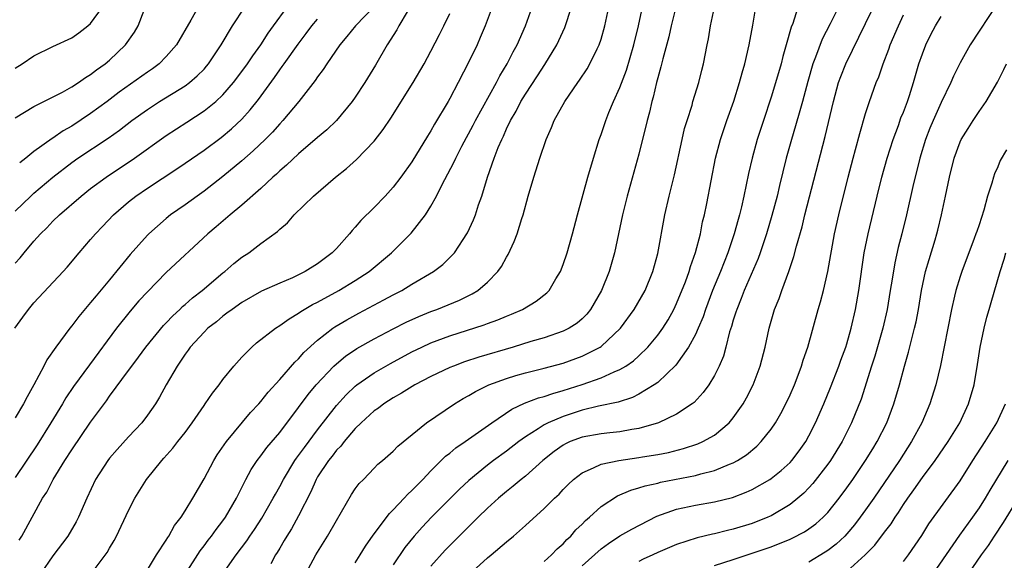
# Model space of a CAD drawing. Units: inches. Extents: x 2571000 to 2574000, y 1560000 to 1562156.
# Drawn here: x 2571949 to 2572054, y 1560952 to 1561010 of the extents above; entities that cross this region are included whole.
import ezdxf

# ---------------------------------------------------------------- set-up
doc = ezdxf.new("R2010")
doc.units = ezdxf.units.IN
doc.header["$MEASUREMENT"] = 0
doc.layers.add('LD25711560_2ft', color=33, linetype='Continuous')

msp = doc.modelspace()

# ---------------------------------------------------------------- linework, layer by layer
at = {"layer": 'LD25711560_2ft'}
for points, elevation in [([(2572032.09, 1561011.91), (2572031.28, 1561009.28), (2572031.12, 1561008.88), (2572030.6, 1561007), (2572030.23, 1561005.77), (2572030.05, 1561005), (2572029.36, 1561002.64), (2572029, 1561001.47), (2572028.18, 1560999), (2572027.54, 1560997), (2572026.99, 1560995), (2572026.62, 1560993.38), (2572026.12, 1560991), (2572025.87, 1560989.87), (2572025.66, 1560989), (2572025.5, 1560988.5), (2572025.1, 1560987), (2572024.43, 1560985), (2572024.02, 1560983.98), (2572023.65, 1560983), (2572022.81, 1560981), (2572022.06, 1560979), (2572021.8, 1560978.2), (2572021.29, 1560977), (2572021, 1560976.35), (2572020.27, 1560975), (2572018.92, 1560973.08), (2572017, 1560971.26), (2572016.64, 1560971), (2572015, 1560970.02), (2572014.32, 1560969.68), (2572012.81, 1560969.19), (2572010.74, 1560968.74), (2572009, 1560968.31), (2572007, 1560967.66), (2572005.42, 1560967), (2572005, 1560966.79), (2572004.35, 1560966.35), (2572003, 1560965.5), (2572002.3, 1560965), (2572001, 1560964), (2571999.62, 1560963), (2571999, 1560962.52), (2571997, 1560960.88), (2571996.04, 1560959.96), (2571993.06, 1560957), (2571992.06, 1560955.94), (2571991.22, 1560955), (2571990.23, 1560953.77), (2571989, 1560951.96)], 7226), ([(2571987, 1561011.07), (2571985.02, 1561009), (2571984.12, 1561007.88), (2571983.35, 1561007), (2571981.98, 1561005), (2571981.6, 1561004.4), (2571981, 1561003.61), (2571980.77, 1561003.23), (2571979.01, 1561001), (2571977.35, 1560999), (2571977, 1560998.65), (2571976.23, 1560997.77), (2571975.46, 1560997), (2571974.21, 1560995.79), (2571973, 1560994.73), (2571971, 1560993.05), (2571969, 1560991.51), (2571968.26, 1560991), (2571967, 1560990.08), (2571965.46, 1560989), (2571965, 1560988.62), (2571963.15, 1560987), (2571963, 1560986.85), (2571961.19, 1560984.81), (2571959, 1560982.13), (2571957.57, 1560980.43), (2571957, 1560979.71), (2571955.75, 1560978.25), (2571955, 1560977.26), (2571954.78, 1560977), (2571953.3, 1560975), (2571952.36, 1560973.64), (2571952.05, 1560973), (2571950.99, 1560971), (2571950.27, 1560969.73), (2571949.91, 1560969), (2571949, 1560967.51)], 7204), ([(2571949, 1560983.89), (2571949.53, 1560984.47), (2571949.95, 1560985), (2571951, 1560986.23), (2571951.69, 1560987), (2571952.36, 1560987.64), (2571953, 1560988.33), (2571953.69, 1560989), (2571955.99, 1560991), (2571957, 1560991.78), (2571958.65, 1560993), (2571961.65, 1560995), (2571965, 1560997.4), (2571967.17, 1560998.83), (2571969, 1561000), (2571970.24, 1561001), (2571971, 1561001.7), (2571972.12, 1561003), (2571973, 1561004.17), (2571973.6, 1561005), (2571974.15, 1561005.85), (2571974.99, 1561007), (2571975.77, 1561008.23), (2571976.34, 1561009), (2571977.79, 1561011)], 7200), ([(2571949, 1560989.4), (2571950.66, 1560991), (2571951, 1560991.3), (2571952.99, 1560993.01), (2571955, 1560994.55), (2571955.64, 1560995), (2571958.86, 1560997.14), (2571960.04, 1560997.97), (2571961.36, 1560999), (2571963, 1561000.17), (2571964.28, 1561001), (2571967, 1561002.67), (2571967.45, 1561003), (2571968.28, 1561003.72), (2571969, 1561004.44), (2571969.27, 1561004.73), (2571969.48, 1561005), (2571970.82, 1561007), (2571972, 1561009), (2571973.31, 1561011)], 7198), ([(2571949, 1561004.53), (2571949.75, 1561005), (2571951, 1561005.83), (2571953, 1561006.82), (2571955, 1561007.76), (2571955.74, 1561008.26), (2571956.71, 1561009), (2571957, 1561009.26), (2571958.25, 1561011)], 7192), ([(2571949, 1560999.26), (2571951, 1561000.49), (2571954.01, 1561002.01), (2571955, 1561002.55), (2571955.72, 1561003), (2571956.46, 1561003.54), (2571957, 1561003.85), (2571957.63, 1561004.37), (2571958.54, 1561005), (2571959, 1561005.39), (2571960.69, 1561007), (2571961.64, 1561008.36), (2571962.01, 1561009), (2571962.66, 1561010.66)], 7194), ([(2571990.5, 1561010.5), (2571989.62, 1561009), (2571989.41, 1561008.59), (2571988.38, 1561007), (2571987.14, 1561004.86), (2571986.01, 1561003), (2571985, 1561001.47), (2571984.67, 1561001), (2571983.01, 1560998.99), (2571981.98, 1560998.02), (2571981, 1560997.2), (2571979, 1560995.47), (2571977.73, 1560994.27), (2571977, 1560993.65), (2571976.67, 1560993.33), (2571976.29, 1560993), (2571975, 1560991.81), (2571973, 1560990.02), (2571971.76, 1560989), (2571970.28, 1560987.72), (2571969.41, 1560987), (2571965, 1560982.89), (2571963, 1560980.87), (2571962.11, 1560979.89), (2571961.19, 1560978.81), (2571959.75, 1560977), (2571956.86, 1560973.14), (2571955.17, 1560970.83), (2571954.37, 1560969.63), (2571954.01, 1560969), (2571952.79, 1560967), (2571951.33, 1560964.67), (2571949, 1560961.19)], 7206), ([(2571968.37, 1561011), (2571967.61, 1561009.61), (2571966.08, 1561007), (2571965, 1561005.78), (2571964.24, 1561005), (2571963.53, 1561004.47), (2571963, 1561004.12), (2571960.02, 1561001.98), (2571958.74, 1561001), (2571957, 1560999.72), (2571955, 1560998.41), (2571954.09, 1560997.91), (2571953, 1560997.14), (2571952.91, 1560997.09), (2571951, 1560995.7), (2571950.13, 1560995), (2571949.49, 1560994.51)], 7196), ([(2571999.47, 1561011), (2571998.75, 1561009), (2571998.23, 1561007.77), (2571997.88, 1561007), (2571997, 1561005.2), (2571995.88, 1561003), (2571995, 1561001.34), (2571994.81, 1561001), (2571993.39, 1560998.61), (2571993, 1560997.91), (2571992.65, 1560997.35), (2571991, 1560994.62), (2571989.83, 1560993), (2571989, 1560991.92), (2571988.15, 1560991), (2571987, 1560989.8), (2571985.59, 1560988.41), (2571985, 1560987.7), (2571984.66, 1560987.34), (2571984.39, 1560987), (2571983, 1560985.45), (2571982.57, 1560985), (2571981, 1560983.82), (2571979.71, 1560983), (2571979, 1560982.65), (2571978.35, 1560982.35), (2571977, 1560981.77), (2571975.09, 1560980.91), (2571973, 1560979.72), (2571971.97, 1560979), (2571971.42, 1560978.58), (2571971, 1560978.29), (2571970.31, 1560977.69), (2571969.41, 1560977), (2571969, 1560976.6), (2571967.54, 1560975), (2571967.32, 1560974.68), (2571967, 1560974.26), (2571966.5, 1560973.5), (2571966.14, 1560973), (2571964.99, 1560971), (2571964.29, 1560969.71), (2571963.85, 1560969), (2571963, 1560967.79), (2571962.4, 1560967), (2571961, 1560965.49), (2571959.82, 1560964.18), (2571959, 1560963.25), (2571958.81, 1560963), (2571957.51, 1560961), (2571956.58, 1560959), (2571955.73, 1560957), (2571955.48, 1560956.52), (2571954.59, 1560955), (2571953, 1560952.92), (2571951.7, 1560951)], 7210), ([(2571957.27, 1560951.27), (2571958.74, 1560953.26), (2571959, 1560953.73), (2571959.47, 1560954.52), (2571959.73, 1560955), (2571961, 1560957.69), (2571961.69, 1560959), (2571962.92, 1560961), (2571964.53, 1560963), (2571964.76, 1560963.24), (2571965.71, 1560964.29), (2571966.24, 1560965), (2571967, 1560965.98), (2571967.74, 1560967), (2571969, 1560968.83), (2571969.13, 1560969), (2571969.88, 1560970.12), (2571970.59, 1560971), (2571971, 1560971.58), (2571972.14, 1560973), (2571973, 1560973.95), (2571974.04, 1560975), (2571974.56, 1560975.44), (2571976.55, 1560977), (2571977, 1560977.28), (2571977.99, 1560978.01), (2571979, 1560978.6), (2571979.23, 1560978.77), (2571980.48, 1560979.52), (2571981, 1560979.77), (2571983.26, 1560981), (2571985, 1560982.06), (2571986.47, 1560983), (2571988.83, 1560985), (2571990.92, 1560987.08), (2571992.42, 1560989), (2571993, 1560989.91), (2571993.59, 1560991), (2571994.16, 1560992.16), (2571995.44, 1560994.56), (2571995.63, 1560995), (2571996.29, 1560996.29), (2571997.49, 1560998.51), (2571997.73, 1560999), (2571999.93, 1561003), (2572000.28, 1561003.72), (2572001.07, 1561005), (2572001.72, 1561006.28), (2572002.13, 1561007), (2572003.01, 1561009), (2572003.72, 1561011)], 7212), ([(2571963, 1560951.44), (2571963.98, 1560953), (2571965, 1560954.57), (2571965.15, 1560954.85), (2571965.27, 1560955), (2571965.88, 1560956.12), (2571966.56, 1560957), (2571967, 1560957.68), (2571967.8, 1560959), (2571969, 1560961.07), (2571970.03, 1560963), (2571970.4, 1560963.6), (2571971.38, 1560965), (2571973.93, 1560968.07), (2571974.8, 1560969), (2571975, 1560969.23), (2571975.77, 1560970.23), (2571977, 1560971.58), (2571978.6, 1560973.4), (2571979, 1560973.76), (2571979.57, 1560974.43), (2571981, 1560975.73), (2571982.63, 1560977), (2571982.85, 1560977.15), (2571984.1, 1560977.9), (2571985.39, 1560978.61), (2571988.01, 1560980.01), (2571989, 1560980.53), (2571989.92, 1560981), (2571991, 1560981.66), (2571993.29, 1560983), (2571994.26, 1560983.74), (2571995.26, 1560984.74), (2571995.48, 1560985), (2571996.41, 1560986.41), (2571996.82, 1560987), (2571996.89, 1560987.11), (2571997.52, 1560988.48), (2571997.71, 1560989), (2571998.05, 1560990.05), (2571998.39, 1560991), (2571999, 1560993), (2571999.71, 1560995), (2572000.12, 1560996.12), (2572000.49, 1560997), (2572000.67, 1560997.33), (2572001, 1560998.11), (2572001.42, 1560999), (2572002.01, 1560999.99), (2572002.52, 1561001), (2572003, 1561001.78), (2572004.29, 1561003.71), (2572005.07, 1561004.93), (2572006.31, 1561007), (2572007.16, 1561008.84), (2572007.87, 1561011)], 7214), ([(2571967.05, 1560951), (2571968.57, 1560953.43), (2571969, 1560953.96), (2571969.45, 1560954.55), (2571969.8, 1560955), (2571970.29, 1560955.71), (2571971, 1560956.61), (2571971.28, 1560957), (2571972.44, 1560959), (2571973.43, 1560961), (2571973.97, 1560962.03), (2571974.62, 1560963), (2571975, 1560963.5), (2571975.63, 1560964.37), (2571977, 1560965.98), (2571979, 1560968.6), (2571980.02, 1560969.98), (2571980.87, 1560971), (2571982.73, 1560973), (2571983, 1560973.25), (2571983.96, 1560974.04), (2571985.16, 1560974.84), (2571987, 1560975.88), (2571989, 1560976.94), (2571990.37, 1560977.63), (2571991.74, 1560978.26), (2571993, 1560978.77), (2571993.62, 1560979), (2571996.01, 1560979.99), (2571997, 1560980.47), (2571997.37, 1560980.63), (2571997.98, 1560981), (2571999, 1560981.87), (2572000.1, 1560983), (2572000.47, 1560983.53), (2572001, 1560984.53), (2572001.18, 1560984.82), (2572001.82, 1560986.18), (2572002.12, 1560987), (2572002.63, 1560988.63), (2572002.76, 1560989), (2572003.3, 1560991), (2572003.88, 1560993), (2572004.51, 1560995), (2572005.19, 1560997), (2572005.76, 1560998.24), (2572006.06, 1560999), (2572007.18, 1561001), (2572008.54, 1561003), (2572008.74, 1561003.26), (2572009.53, 1561004.47), (2572009.82, 1561005), (2572010.58, 1561006.58), (2572010.8, 1561007), (2572011, 1561007.61), (2572011.39, 1561009), (2572011.81, 1561011)], 7216), ([(2571970.99, 1560951), (2571972.39, 1560953), (2571973.52, 1560954.48), (2571973.84, 1560955), (2571974.32, 1560955.68), (2571975.1, 1560956.9), (2571976.31, 1560959), (2571976.55, 1560959.45), (2571977, 1560960.23), (2571977.4, 1560961), (2571978.61, 1560963), (2571978.77, 1560963.23), (2571979, 1560963.52), (2571979.61, 1560964.39), (2571981, 1560966.23), (2571983, 1560968.82), (2571984.04, 1560969.96), (2571985, 1560970.88), (2571985.15, 1560971), (2571987, 1560972.29), (2571988.22, 1560973), (2571988.72, 1560973.28), (2571991, 1560974.49), (2571992.04, 1560975), (2571993, 1560975.44), (2571995, 1560976.2), (2571998.64, 1560977.36), (2571999, 1560977.51), (2572000.1, 1560977.9), (2572001, 1560978.29), (2572001.52, 1560978.48), (2572002.7, 1560979), (2572004.14, 1560979.86), (2572005.26, 1560980.74), (2572005.51, 1560981), (2572006.23, 1560982.23), (2572006.71, 1560983), (2572007, 1560983.76), (2572007.41, 1560985), (2572007.98, 1560987), (2572008.5, 1560989), (2572009.61, 1560993), (2572010.19, 1560995), (2572010.81, 1560997), (2572011, 1560997.52), (2572011.5, 1560999), (2572011.83, 1560999.83), (2572012.33, 1561001), (2572013, 1561002.48), (2572013.68, 1561004.32), (2572014.49, 1561007), (2572014.98, 1561009), (2572015.32, 1561010.68)], 7218), ([(2572018.9, 1561011), (2572018.42, 1561009), (2572018.16, 1561007.84), (2572017.54, 1561005.54), (2572017.34, 1561004.66), (2572017, 1561003.51), (2572016.87, 1561003), (2572016.53, 1561001.47), (2572016.38, 1561001), (2572016.14, 1560999.86), (2572015.9, 1560999), (2572015, 1560995.44), (2572013.77, 1560991), (2572013.27, 1560989), (2572012.43, 1560985), (2572011.86, 1560983), (2572011.06, 1560981), (2572009.9, 1560979), (2572009.5, 1560978.5), (2572009, 1560978.01), (2572008.46, 1560977.54), (2572007.62, 1560977), (2572007, 1560976.69), (2572005, 1560976), (2572003.59, 1560975.59), (2572001.7, 1560975), (2571998.07, 1560973.93), (2571996.57, 1560973.43), (2571995.4, 1560973), (2571995, 1560972.84), (2571993, 1560971.89), (2571991.29, 1560971), (2571989.89, 1560970.11), (2571989, 1560969.63), (2571988.02, 1560969), (2571987.45, 1560968.55), (2571987, 1560968.26), (2571985.62, 1560967), (2571985, 1560966.39), (2571983.81, 1560965), (2571983.47, 1560964.53), (2571983, 1560964.08), (2571982.54, 1560963.46), (2571982.15, 1560963), (2571981, 1560961.26), (2571980.85, 1560961), (2571980.31, 1560959.69), (2571979, 1560957.13), (2571978.24, 1560955.76), (2571977.75, 1560955), (2571977.48, 1560954.52), (2571977, 1560953.72), (2571976.74, 1560953.26), (2571976.57, 1560953), (2571976.05, 1560952.05)], 7220), ([(2571979.5, 1560950.5), (2571980.83, 1560953), (2571982.06, 1560955), (2571983, 1560956.65), (2571983.55, 1560957.55), (2571984.61, 1560959.39), (2571985, 1560959.99), (2571985.42, 1560960.58), (2571985.87, 1560961), (2571987, 1560962.18), (2571987.39, 1560962.61), (2571987.88, 1560963), (2571989, 1560963.98), (2571989.49, 1560964.51), (2571992.55, 1560967), (2571995.49, 1560969), (2571996.43, 1560969.57), (2571997, 1560969.87), (2571997.71, 1560970.29), (2571999.13, 1560971), (2572001, 1560971.69), (2572002, 1560972), (2572003, 1560972.27), (2572005, 1560972.76), (2572007, 1560973.31), (2572009, 1560974.04), (2572010.91, 1560975), (2572011, 1560975.06), (2572013.06, 1560977), (2572014.51, 1560979), (2572015.67, 1560981), (2572016.49, 1560983), (2572017, 1560984.92), (2572017.76, 1560989), (2572018.22, 1560991), (2572018.76, 1560993.24), (2572019.58, 1560997), (2572019.85, 1560998.15), (2572020.1, 1560999), (2572020.63, 1561000.63), (2572020.73, 1561001), (2572021.34, 1561003), (2572021.66, 1561004.34), (2572021.84, 1561005), (2572022.23, 1561007), (2572022.37, 1561007.63), (2572022.6, 1561009), (2572023.02, 1561011)], 7222), ([(2571985, 1560952.16), (2571985.53, 1560953), (2571986.08, 1560953.92), (2571986.9, 1560955.1), (2571988.61, 1560957.39), (2571989, 1560957.76), (2571990.17, 1560959), (2571990.56, 1560959.44), (2571991, 1560959.83), (2571992.16, 1560961), (2571993, 1560961.89), (2571994.56, 1560963.44), (2571995, 1560963.78), (2571995.65, 1560964.35), (2571996.61, 1560965), (2571999.44, 1560967), (2572001.55, 1560968.45), (2572002.92, 1560969.08), (2572004.37, 1560969.63), (2572005, 1560969.79), (2572005.9, 1560970.1), (2572007, 1560970.41), (2572009, 1560971.06), (2572011, 1560971.76), (2572012.4, 1560972.4), (2572013, 1560972.63), (2572013.63, 1560973), (2572014.45, 1560973.55), (2572015, 1560974.07), (2572015.96, 1560975), (2572017, 1560976.27), (2572017.53, 1560977), (2572018.1, 1560977.9), (2572018.71, 1560979), (2572019, 1560979.61), (2572019.93, 1560981.93), (2572020.31, 1560983), (2572020.46, 1560983.54), (2572021.01, 1560985.01), (2572021.52, 1560987), (2572021.75, 1560988.25), (2572021.94, 1560989), (2572022.19, 1560990.19), (2572023.13, 1560995), (2572023.65, 1560997), (2572024.32, 1560999), (2572025.05, 1561001.05), (2572025.67, 1561003), (2572025.94, 1561004.05), (2572026.23, 1561005), (2572026.69, 1561007), (2572027.08, 1561009.08), (2572027.39, 1561011)], 7224), ([(2572036.12, 1561011), (2572035.23, 1561009.23), (2572034.39, 1561007.61), (2572033.71, 1561005.71), (2572033.43, 1561005), (2572032.88, 1561003.12), (2572032.31, 1561001), (2572032.02, 1561000.02), (2572031.58, 1560998.42), (2572031.15, 1560997), (2572030.6, 1560995), (2572029.89, 1560992.11), (2572029.63, 1560991), (2572029.08, 1560988.92), (2572028.52, 1560987), (2572027.85, 1560985), (2572027.62, 1560984.38), (2572026.16, 1560981), (2572025.84, 1560980.16), (2572025.36, 1560979), (2572025.28, 1560978.72), (2572025, 1560977.86), (2572024.81, 1560977.19), (2572024.61, 1560976.61), (2572024.21, 1560975), (2572023.95, 1560974.05), (2572023.49, 1560973), (2572023, 1560971.99), (2572022.41, 1560971), (2572021.82, 1560970.18), (2572020.85, 1560969.15), (2572020.66, 1560969), (2572019, 1560967.92), (2572017.07, 1560967), (2572015, 1560966.37), (2572014.27, 1560966.27), (2572013, 1560966.02), (2572011.94, 1560965.94), (2572011, 1560965.83), (2572009, 1560965.48), (2572007.75, 1560965), (2572007.24, 1560964.76), (2572007, 1560964.63), (2572006.04, 1560963.96), (2572004.85, 1560963), (2572003, 1560961.35), (2572002.55, 1560961), (2572001.72, 1560960.28), (2572001, 1560959.72), (2572000.15, 1560959), (2571999, 1560957.95), (2571998.01, 1560957), (2571997.51, 1560956.49), (2571997, 1560956.02), (2571995, 1560954.01), (2571994.51, 1560953.49), (2571993, 1560951.82)], 7228), ([(2571997, 1560950.9), (2571999, 1560952.71), (2571999.37, 1560953), (2572001, 1560954.39), (2572001.75, 1560955), (2572003, 1560956.11), (2572005, 1560957.93), (2572006.08, 1560959), (2572006.56, 1560959.44), (2572007, 1560959.92), (2572007.53, 1560960.47), (2572008.09, 1560961), (2572009, 1560961.71), (2572010.22, 1560962.22), (2572011, 1560962.62), (2572012.88, 1560963), (2572015, 1560963.3), (2572015.38, 1560963.38), (2572017, 1560963.65), (2572018.14, 1560963.86), (2572019.73, 1560964.27), (2572021.24, 1560964.76), (2572021.77, 1560965), (2572023, 1560965.69), (2572024.57, 1560967), (2572025, 1560967.51), (2572026.04, 1560969), (2572026.38, 1560969.62), (2572027.09, 1560971), (2572027.85, 1560973), (2572028.37, 1560975), (2572028.8, 1560977), (2572029.37, 1560979), (2572029.84, 1560980.16), (2572030.13, 1560981), (2572030.87, 1560983), (2572031.41, 1560984.59), (2572031.68, 1560985.68), (2572032.27, 1560987.73), (2572032.57, 1560989), (2572034.71, 1560997.29), (2572035.59, 1561001), (2572036.14, 1561003), (2572036.36, 1561003.64), (2572036.89, 1561005), (2572039, 1561009.25), (2572039.82, 1561011)], 7230), ([(2572053, 1561011.46), (2572050.07, 1561007), (2572049, 1561005.11), (2572048.3, 1561003.7), (2572048.02, 1561003), (2572047, 1561000.89), (2572046.14, 1560999), (2572045.8, 1560998.2), (2572045.33, 1560997), (2572044.72, 1560995), (2572043.99, 1560991.99), (2572043.33, 1560989), (2572042.84, 1560987), (2572042.45, 1560985.55), (2572042.09, 1560983.91), (2572041.79, 1560982.21), (2572041.61, 1560981), (2572041.27, 1560979), (2572040.83, 1560977), (2572039.97, 1560974.03), (2572039.62, 1560973), (2572038.52, 1560969.48), (2572037.52, 1560967), (2572036.5, 1560965), (2572035.27, 1560963), (2572035, 1560962.62), (2572033.43, 1560960.57), (2572033, 1560960.1), (2572032.46, 1560959.54), (2572031.83, 1560959), (2572031, 1560958.34), (2572029, 1560957.15), (2572028.66, 1560957), (2572027, 1560956.34), (2572025, 1560955.72), (2572024.4, 1560955.6), (2572023, 1560955.24), (2572022.79, 1560955.21), (2572021.18, 1560954.82), (2572019, 1560954.12), (2572017, 1560953.25), (2572016.49, 1560953), (2572015.46, 1560952.54), (2572015, 1560952.31)], 7236), ([(2571948.99, 1560977), (2571949.82, 1560978.18), (2571950.42, 1560979), (2571951, 1560979.68), (2571954.1, 1560983), (2571954.52, 1560983.48), (2571955.79, 1560985), (2571957, 1560986.4), (2571957.51, 1560987), (2571958.24, 1560987.76), (2571959.42, 1560989), (2571961, 1560990.38), (2571961.78, 1560991), (2571963, 1560991.83), (2571966.13, 1560993.87), (2571967, 1560994.46), (2571969, 1560995.85), (2571970.8, 1560997.2), (2571971.9, 1560998.1), (2571973, 1560999.14), (2571973.89, 1561000.11), (2571974.77, 1561001.23), (2571976.45, 1561003.55), (2571977, 1561004.37), (2571977.28, 1561004.72), (2571977.46, 1561005), (2571978.94, 1561007.06), (2571979.81, 1561008.19), (2571980.4, 1561009), (2571981, 1561009.72)], 7202), ([(2571949.43, 1560954.57), (2571949.7, 1560955), (2571950.8, 1560957), (2571951.92, 1560959), (2571952.35, 1560959.65), (2571953.05, 1560961), (2571954.27, 1560963), (2571955, 1560964.14), (2571957, 1560967.06), (2571958.67, 1560969.33), (2571959, 1560969.81), (2571961, 1560972.52), (2571961.34, 1560973), (2571962.06, 1560973.94), (2571962.83, 1560975), (2571964.7, 1560977.3), (2571965, 1560977.59), (2571965.68, 1560978.32), (2571966.42, 1560979), (2571966.71, 1560979.29), (2571967, 1560979.52), (2571967.79, 1560980.21), (2571968.81, 1560981), (2571971, 1560982.85), (2571971.19, 1560983), (2571972.15, 1560983.85), (2571973, 1560984.54), (2571973.72, 1560985), (2571975, 1560985.96), (2571976.77, 1560987.23), (2571977, 1560987.48), (2571977.83, 1560988.17), (2571978.54, 1560989), (2571980.59, 1560991), (2571982.89, 1560993), (2571984.08, 1560993.92), (2571985.13, 1560994.87), (2571987, 1560996.8), (2571987.96, 1560998.04), (2571988.75, 1560999.25), (2571991.11, 1561003), (2571992.28, 1561005), (2571993, 1561006.32), (2571993.9, 1561008.1), (2571994.37, 1561009), (2571995, 1561010.32)], 7208), ([(2572005, 1560952.31), (2572005.76, 1560953), (2572006.36, 1560953.64), (2572007, 1560954.19), (2572007.38, 1560954.62), (2572007.8, 1560955), (2572008.34, 1560955.66), (2572009, 1560956.27), (2572009.36, 1560956.64), (2572009.79, 1560957), (2572011, 1560958.12), (2572012.74, 1560959.26), (2572014.14, 1560959.86), (2572015, 1560960.09), (2572015.67, 1560960.33), (2572017, 1560960.6), (2572017.31, 1560960.69), (2572021, 1560961.4), (2572021.57, 1560961.57), (2572023, 1560961.93), (2572024.6, 1560962.6), (2572025, 1560962.75), (2572025.45, 1560963), (2572026.4, 1560963.6), (2572027.49, 1560964.51), (2572027.96, 1560965), (2572029, 1560966.33), (2572029.46, 1560967), (2572030.02, 1560967.98), (2572030.55, 1560969), (2572031, 1560969.96), (2572031.46, 1560971), (2572031.76, 1560971.76), (2572032.23, 1560973), (2572032.39, 1560973.61), (2572032.87, 1560975), (2572033.97, 1560979), (2572034.21, 1560979.79), (2572034.53, 1560981), (2572035.01, 1560983), (2572035.71, 1560987), (2572036.15, 1560989), (2572037.14, 1560993), (2572037.67, 1560995), (2572037.93, 1560995.93), (2572038.37, 1560997.63), (2572039, 1560999.73), (2572039.42, 1561001), (2572040.13, 1561003), (2572040.4, 1561003.6), (2572040.86, 1561005), (2572041.46, 1561006.54), (2572041.61, 1561007), (2572042.46, 1561009), (2572043, 1561010.19)], 7232), ([(2572009, 1560951.83), (2572011, 1560953.66), (2572011.78, 1560954.22), (2572013, 1560955.02), (2572014.26, 1560955.74), (2572016.9, 1560957.1), (2572019, 1560957.85), (2572021, 1560958.28), (2572023, 1560958.62), (2572024.91, 1560959.09), (2572026.37, 1560959.63), (2572027, 1560959.93), (2572028.87, 1560961), (2572029, 1560961.08), (2572030.06, 1560961.94), (2572031, 1560962.8), (2572031.18, 1560963), (2572031.97, 1560964.03), (2572032.66, 1560965), (2572033, 1560965.61), (2572033.71, 1560967), (2572034.57, 1560969), (2572035.29, 1560970.71), (2572036.18, 1560973), (2572036.38, 1560973.62), (2572036.89, 1560975), (2572037, 1560975.35), (2572037.46, 1560977), (2572037.91, 1560979), (2572038.27, 1560981), (2572038.86, 1560985), (2572039.25, 1560987), (2572040.21, 1560991), (2572040.72, 1560993), (2572041.28, 1560995), (2572041.9, 1560997), (2572042.46, 1560998.46), (2572042.74, 1560999.26), (2572043, 1560999.89), (2572043.42, 1561001), (2572043.64, 1561001.64), (2572044.06, 1561003), (2572044.64, 1561005), (2572045, 1561006.06), (2572045.37, 1561007), (2572045.91, 1561008.09), (2572046.39, 1561009), (2572047, 1561010.02)], 7234), ([(2572023, 1560951.87), (2572025, 1560952.5), (2572029, 1560953.87), (2572031, 1560954.66), (2572031.23, 1560954.77), (2572032.54, 1560955.46), (2572033, 1560955.76), (2572033.72, 1560956.28), (2572034.52, 1560957), (2572035, 1560957.5), (2572036.19, 1560959), (2572037, 1560960.09), (2572037.64, 1560961), (2572038.99, 1560963), (2572039.75, 1560964.25), (2572040.23, 1560965), (2572041.25, 1560967), (2572041.99, 1560969), (2572042.57, 1560971), (2572043.11, 1560973), (2572043.55, 1560974.45), (2572043.88, 1560975.88), (2572044.18, 1560977), (2572044.33, 1560977.67), (2572044.58, 1560979), (2572044.92, 1560981), (2572045.35, 1560983), (2572045.71, 1560984.29), (2572046.35, 1560986.35), (2572046.54, 1560987), (2572046.63, 1560987.37), (2572047.03, 1560989), (2572047.46, 1560991), (2572047.86, 1560993), (2572048.35, 1560995), (2572049, 1560996.74), (2572049.12, 1560997), (2572049.86, 1560998.14), (2572050.39, 1560999), (2572051, 1560999.95), (2572051.74, 1561001), (2572052.95, 1561003.05), (2572053.62, 1561004.38), (2572053.92, 1561005)], 7238), ([(2572053.89, 1560995.89), (2572053.24, 1560994.76), (2572053, 1560994.09), (2572052.64, 1560993.36), (2572052.52, 1560993), (2572052.36, 1560992.36), (2572051.91, 1560991), (2572051.5, 1560989.5), (2572051, 1560987.95), (2572050.75, 1560987.25), (2572050.67, 1560987), (2572050.49, 1560986.49), (2572049.18, 1560983), (2572049, 1560982.47), (2572048.54, 1560981), (2572048.41, 1560980.41), (2572048.07, 1560979), (2572046.93, 1560973.07), (2572046.43, 1560971), (2572045.8, 1560969), (2572044.93, 1560967), (2572043.86, 1560965), (2572042.57, 1560963), (2572039.85, 1560959), (2572039, 1560957.79), (2572038.43, 1560957), (2572037.81, 1560956.19), (2572037, 1560955.23), (2572036.79, 1560955), (2572035.87, 1560954.13), (2572035, 1560953.47), (2572034.72, 1560953.28), (2572033, 1560952.24)], 7240), ([(2572037, 1560951.24), (2572038.95, 1560953), (2572039.97, 1560954.03), (2572040.69, 1560955), (2572040.83, 1560955.17), (2572041, 1560955.42), (2572041.69, 1560956.31), (2572042.12, 1560957), (2572042.49, 1560957.51), (2572043, 1560958.33), (2572043.45, 1560959), (2572044.11, 1560959.89), (2572045, 1560961.2), (2572046.36, 1560963), (2572047.74, 1560965), (2572048.97, 1560967), (2572049.9, 1560969), (2572050.47, 1560971), (2572050.84, 1560973.16), (2572051.11, 1560975), (2572051.53, 1560977), (2572051.83, 1560978.17), (2572052.06, 1560979), (2572052.29, 1560979.71), (2572053.25, 1560983), (2572053.67, 1560984.33), (2572053.83, 1560985)], 7242), ([(2572043, 1560952.31), (2572043.52, 1560953), (2572044.93, 1560955.07), (2572045.7, 1560956.3), (2572049, 1560960.85), (2572050.35, 1560963), (2572051.65, 1560965), (2572052.87, 1560967), (2572053.79, 1560969)], 7244), ([(2572054.03, 1560963), (2572052.15, 1560959.85), (2572051.65, 1560959), (2572051, 1560957.98), (2572050.31, 1560957), (2572048.92, 1560955.08), (2572046.1, 1560951)], 7246), ([(2572049.88, 1560951), (2572051.26, 1560953), (2572051.99, 1560954.01), (2572052.62, 1560955), (2572053.58, 1560956.42), (2572056.61, 1560961.39)], 7248)]:
    msp.add_lwpolyline(points, dxfattribs=dict(at, elevation=elevation))

doc.saveas('drawing.dxf')
